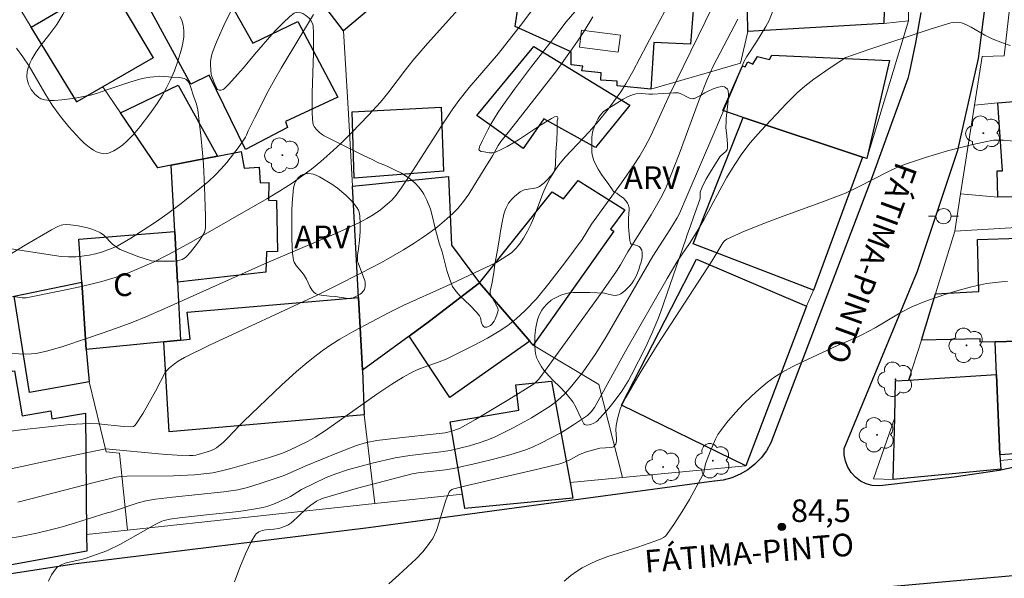
# Model space of a CAD drawing. Units: metres. Extents: x 285036 to 285552, y 1673791 to 1674356.
# Drawn here: x 285386 to 285451, y 1674255 to 1674292 of the extents above; entities that cross this region are included whole.
import ezdxf

# ---------------------------------------------------------------- set-up
doc = ezdxf.new("R2010")
doc.units = ezdxf.units.M
doc.header["$MEASUREMENT"] = 0
for name, color, linetype, lineweight, true_color in [('Arvores_Isoladas', 7, 'Continuous', 18, 0x00ff33), ('Curvas_Intermediarias', 7, 'Continuous', 9, 0x783c14), ('Curvas_Mestras', 7, 'Continuous', 20, 0x783c14), ('Pto_Cotado', 7, 'Continuous', 9, 0x783c14), ('Topon_Pto_Cotado', 7, 'Continuous', 9, 0x783c14), ('Topon_Vegetacao', 7, 'Continuous', 9, 0x00ff33), ('Vegetacao', 7, 'Orla8', 9, 0x00ff33)]:
    doc.layers.add(name, color=color, linetype=linetype, lineweight=lineweight, true_color=true_color)
for name, color, linetype, lineweight in [('Edificacoes', 7, 'Continuous', 30), ('Edificacoes_Vazios', 7, 'Continuous', 15), ('Muro_Grade', 8, 'Continuous', 20), ('Pavimentacao_Asfaltica_Mfio', 10, 'Continuous', 30), ('Poste', 7, 'Continuous', 9), ('Topon_de_Vias', 7, 'Continuous', 9), ('Topon_Fundacao_Const_Ruinas', 7, 'Continuous', 9)]:
    doc.layers.add(name, color=color, linetype=linetype, lineweight=lineweight)
doc.styles.add('Arial', font='arial.ttf', dxfattribs={"height": 1.5})
doc.styles.get("Standard").update_dxf_attribs({"font": 'arial.ttf'})
doc.linetypes.add('Orla8', pattern='A,6,-0.5,["V",Standard,S=1,R=0,X=-0.5,Y=-1],-0.5,6,-0.5,["V",Standard,S=1,R=0,X=-0.5,Y=-1],-0.5', length=14)

# ---------------------------------------------------------------- blocks, each defined once
blk = doc.blocks.new('Cotas')
at = {"layer": 'Pto_Cotado'}
blk.add_hatch(color=256, dxfattribs=at).paths.add_polyline_path([(0, 0.24, 1), (0, -0.24, 1)])
at = {"layer": 'Pto_Cotado', "lineweight": -3}
blk.add_lwpolyline([(0, -0.24, -1), (0, 0.24, -1)], format="xyb", close=True, dxfattribs=at)
blk = doc.blocks.new('Arvore')
at = {"layer": 'Arvores_Isoladas'}
blk.add_lwpolyline([(-0.718, 0.493, 0.872324), (-0.722, -0.551, 0.862983), (0.284, -0.827, 0.900105), (0.89, 0.029, 0.863155), (0.262, 0.861, 0.882486)], format="xyb", close=True, dxfattribs=at)
blk.add_circle((0, 0), 0.0286, dxfattribs=at)
blk = doc.blocks.new('Poste')
at = {"layer": 'Poste'}
for points in [[(-0.5, 0), (-1, 0)], [(0.5, 0), (1, 0)]]:
    blk.add_lwpolyline(points, dxfattribs=at)
blk.add_lwpolyline([(0, 0.5, 1), (0, -0.5, 1)], format="xyb", close=True, dxfattribs=at)

msp = doc.modelspace()

# ---------------------------------------------------------------- linework, layer by layer
at = {"layer": 'Curvas_Intermediarias', "flags": 128}
for points, elevation in [([(285430.228, 1674295.404), (285427.497, 1674290.265), (285426.574, 1674288.491), (285426.104, 1674287.672), (285425.768, 1674287.155), (285425.295, 1674286.491), (285424.924, 1674286.004), (285424.283, 1674285.211), (285423.671, 1674284.503), (285422.091, 1674282.804), (285421.665, 1674282.299), (285421.448, 1674282.003), (285421.112, 1674281.469), (285420.825, 1674280.903), (285420.611, 1674280.399), (285419.988, 1674278.755), (285419.813, 1674278.355), (285419.591, 1674277.905), (285419.323, 1674277.442), (285419.057, 1674277.051), (285418.801, 1674276.744), (285418.515, 1674276.474), (285417.908, 1674276.058), (285417.485, 1674275.811), (285417.158, 1674275.642), (285414.197, 1674274.246), (285411.348, 1674272.963), (285410.416, 1674272.503), (285408.061, 1674271.276), (285407.142, 1674270.747), (285406.546, 1674270.372), (285405.967, 1674269.973), (285405.471, 1674269.597), (285404.948, 1674269.176), (285404.265, 1674268.595), (285403.273, 1674267.681), (285400.763, 1674265.297), (285400.465, 1674265.001), (285399.716, 1674264.199), (285399.417, 1674263.908), (285398.959, 1674263.54), (285398.755, 1674263.425), (285398.492, 1674263.315), (285397.597, 1674263.049), (285397.4, 1674263.022), (285397.161, 1674263.014), (285396.341, 1674263.048), (285395.367, 1674263.116), (285391.601, 1674263.467), (285388.718, 1674262.875), (285384.477, 1674261.97)], 91), ([(285385.03, 1674273.64), (285386.073, 1674273.486), (285386.326, 1674273.49), (285388.632, 1674273.946), (285390, 1674274.232), (285391.354, 1674274.565), (285392.241, 1674274.83), (285393.111, 1674275.137), (285393.85, 1674275.439), (285394.82, 1674275.878), (285395.777, 1674276.356), (285397.428, 1674277.252), (285402.288, 1674280.04), (285403.137, 1674280.554), (285403.968, 1674281.092), (285404.617, 1674281.544), (285405.248, 1674282.017), (285405.866, 1674282.521), (285406.469, 1674283.046), (285407.202, 1674283.729), (285407.916, 1674284.435), (285409.028, 1674285.591), (285409.835, 1674286.463), (285410.325, 1674287.061), (285411.488, 1674288.612), (285411.973, 1674289.215), (285412.952, 1674290.342), (285416.382, 1674294.178)], 94), ([(285420.32, 1674293.148), (285419.277, 1674291.75), (285417.652, 1674289.697), (285417.113, 1674289.044), (285415.725, 1674287.444), (285415.024, 1674286.561), (285414.586, 1674285.945), (285414.014, 1674285.094), (285411.81, 1674281.645), (285411.214, 1674280.764), (285410.876, 1674280.298), (285410.583, 1674279.966), (285410.278, 1674279.684), (285409.825, 1674279.327), (285409.346, 1674278.997), (285408.919, 1674278.738), (285408.481, 1674278.5), (285406.907, 1674277.765), (285402.139, 1674275.747), (285395.493, 1674272.747), (285394.276, 1674272.222), (285393.407, 1674271.878), (285392.02, 1674271.359), (285390.408, 1674270.802), (285388.707, 1674270.242), (285387.689, 1674269.951), (285387.004, 1674269.798), (285386.685, 1674269.758), (285386.296, 1674269.752), (285385.383, 1674269.785)], 93), ([(285435.99, 1674292.843), (285435.605, 1674291.883), (285435.396, 1674291.468), (285434.778, 1674290.469), (285434.123, 1674289.482), (285433.924, 1674289.129), (285433.444, 1674287.913), (285431.946, 1674284.375), (285430.178, 1674280.259), (285429.664, 1674279.086), (285429.52, 1674278.796), (285429.024, 1674277.992), (285427.904, 1674276.251), (285424.807, 1674270.896), (285424.113, 1674269.786), (285423.267, 1674268.579), (285422.816, 1674267.995), (285422.414, 1674267.511), (285422.081, 1674267.14), (285421.772, 1674266.84), (285421.443, 1674266.559), (285421.097, 1674266.301), (285419.843, 1674265.527), (285418.631, 1674264.854), (285418.014, 1674264.541), (285417.39, 1674264.248), (285416.883, 1674264.033), (285416.451, 1674263.879), (285415.742, 1674263.672), (285414.464, 1674263.361), (285413.834, 1674263.263), (285411.783, 1674263.029), (285410.813, 1674262.866), (285409.288, 1674262.519), (285407.653, 1674262.075), (285406.871, 1674261.819), (285406.229, 1674261.564), (285404.6, 1674260.769), (285403.86, 1674260.299), (285403.685, 1674260.207), (285402.743, 1674259.798), (285402.372, 1674259.665), (285402.057, 1674259.575), (285401.414, 1674259.456), (285400.441, 1674259.313), (285398.288, 1674259.079), (285396.514, 1674258.886), (285395.861, 1674258.801), (285395.488, 1674258.723), (285395.321, 1674258.659), (285394.938, 1674258.467), (285392.579, 1674257.152), (285391.693, 1674256.705), (285390.257, 1674256.201), (285389.893, 1674256.102), (285388.984, 1674255.901), (285388.648, 1674255.776), (285388.42, 1674255.631), (285388.278, 1674255.492), (285388.024, 1674255.113), (285387.817, 1674254.691)], 88), ([(285381.826, 1674256.993), (285385.929, 1674257.652), (285387.032, 1674257.871), (285387.859, 1674258.067), (285388.659, 1674258.282), (285389.613, 1674258.565), (285391.708, 1674259.212), (285391.991, 1674259.299), (285393.757, 1674259.88), (285394.275, 1674260.013), (285394.914, 1674260.125), (285396.043, 1674260.265), (285399.449, 1674260.606), (285400.38, 1674260.757), (285401.002, 1674260.902), (285401.922, 1674261.182), (285403.441, 1674261.702), (285404.885, 1674262.337), (285407.048, 1674263.232), (285408.24, 1674263.685), (285408.903, 1674263.877), (285409.581, 1674264.009), (285410.517, 1674264.138), (285414.114, 1674264.538), (285414.382, 1674264.591), (285414.706, 1674264.678), (285415.111, 1674264.828), (285416.128, 1674265.406), (285418.35, 1674266.739), (285419.919, 1674267.718), (285420.092, 1674267.84), (285420.344, 1674268.095), (285420.897, 1674268.834), (285424.46, 1674273.788), (285425.489, 1674275.261), (285425.752, 1674275.68), (285426.248, 1674276.539), (285427.776, 1674278.986), (285428.499, 1674280.229), (285428.778, 1674280.819), (285429.641, 1674283.018), (285430.98, 1674286.673), (285431.499, 1674287.973), (285431.904, 1674288.855), (285433.543, 1674291.966)], 89), ([(285423.917, 1674292.123), (285423.339, 1674291.176), (285422.898, 1674290.498), (285422.445, 1674289.839), (285421.502, 1674288.547), (285418.881, 1674285.171), (285418.306, 1674284.442), (285417.814, 1674283.855), (285417.64, 1674283.581), (285417.264, 1674282.892), (285416.642, 1674281.904), (285416.012, 1674280.864), (285415.684, 1674280.355), (285415.337, 1674279.867), (285414.96, 1674279.408), (285414.654, 1674279.088), (285414.241, 1674278.712), (285413.604, 1674278.191), (285413.104, 1674277.816), (285412.593, 1674277.458), (285412.068, 1674277.111), (285411.355, 1674276.668), (285409.9, 1674275.835), (285408.528, 1674275.112), (285406.879, 1674274.276), (285405.629, 1674273.67), (285398.495, 1674270.335), (285396.834, 1674269.52), (285396.416, 1674269.28), (285396.18, 1674269.115), (285395.845, 1674268.843), (285395.676, 1674268.678), (285395.563, 1674268.538), (285394.91, 1674267.289), (285394.102, 1674265.837), (285393.629, 1674265.122), (285393.541, 1674265.011), (285393.444, 1674264.957), (285393.283, 1674264.935), (285392.806, 1674264.958), (285391.114, 1674265.115), (285390.534, 1674265.148), (285390.075, 1674265.136), (285389.228, 1674265.077), (285385.996, 1674264.72), (285383.239, 1674264.371)], 92), ([(285396.536, 1674292.139), (285396.647, 1674291.894), (285396.737, 1674291.561), (285396.782, 1674291.211), (285396.782, 1674290.783), (285396.731, 1674290.363), (285396.637, 1674289.965), (285396.401, 1674289.189), (285396.165, 1674288.543), (285395.894, 1674287.906), (285395.65, 1674287.411), (285395.382, 1674286.933), (285395.014, 1674286.366), (285394.533, 1674285.692), (285393.898, 1674284.855), (285393.449, 1674284.324), (285392.979, 1674283.842), (285392.748, 1674283.634), (285392.503, 1674283.444), (285392.149, 1674283.228), (285391.786, 1674283.079), (285391.662, 1674283.051), (285391.475, 1674283.042), (285391.283, 1674283.071), (285390.994, 1674283.172), (285390.79, 1674283.285), (285390.501, 1674283.486), (285390.191, 1674283.744), (285389.899, 1674284.024), (285389.159, 1674284.828), (285388.6, 1674285.511), (285388.059, 1674286.263), (285387.571, 1674287.061), (285386.529, 1674288.853), (285386.115, 1674289.476), (285385.689, 1674290.05)], 96), ([(285451.591, 1674290.228), (285451.09, 1674290.385), (285450.409, 1674290.671), (285449.922, 1674290.909), (285449, 1674291.431), (285448.649, 1674291.608), (285448.362, 1674291.713), (285448.052, 1674291.758), (285447.851, 1674291.751), (285447.656, 1674291.716), (285446.289, 1674291.305), (285442.228, 1674289.958), (285440.692, 1674289.425), (285439.657, 1674288.741), (285438.581, 1674287.991), (285437.978, 1674287.522), (285437.485, 1674287.094), (285436.758, 1674286.371), (285435.059, 1674284.567), (285434.356, 1674283.756), (285433.797, 1674283.03), (285433.283, 1674282.261), (285432.783, 1674281.434), (285431.298, 1674278.705), (285430.818, 1674277.861), (285430.317, 1674277.08), (285429.546, 1674275.966), (285428.836, 1674274.773), (285426.073, 1674269.954), (285424.031, 1674266.202), (285423.809, 1674265.912), (285423.552, 1674265.682), (285422.642, 1674265.054), (285421.834, 1674264.554), (285420.434, 1674263.81), (285419.96, 1674263.59), (285419.476, 1674263.398), (285418.402, 1674263.062), (285417.326, 1674262.771), (285416.241, 1674262.512), (285414.685, 1674262.169), (285414.148, 1674262.078), (285412.333, 1674261.883), (285411.931, 1674261.816), (285408.31, 1674260.851), (285405.968, 1674260.166), (285405.593, 1674260.001), (285405.206, 1674259.735), (285404.933, 1674259.504), (285404.351, 1674258.957), (285404.061, 1674258.684), (285403.877, 1674258.534), (285403.69, 1674258.413), (285403.403, 1674258.283), (285403.089, 1674258.193), (285402.766, 1674258.146), (285402.229, 1674258.097), (285401.979, 1674258.054), (285401.757, 1674257.97), (285401.585, 1674257.836), (285401.519, 1674257.749), (285401.289, 1674257.34), (285400.876, 1674256.492), (285400.499, 1674255.586), (285400.156, 1674254.654)], 87), ([(285452.552, 1674283.804), (285451.145, 1674283.944), (285450.815, 1674283.95), (285450.489, 1674283.93), (285450.036, 1674283.849), (285449.11, 1674283.642), (285447.445, 1674283.225), (285445.98, 1674282.798), (285444.718, 1674282.376), (285444.089, 1674282.127), (285443.471, 1674281.845), (285441.533, 1674280.848), (285440.663, 1674280.429), (285439.209, 1674279.873), (285436.358, 1674278.832), (285435.082, 1674278.35), (285433.827, 1674277.836), (285432.809, 1674277.38), (285432.658, 1674277.268), (285432.531, 1674277.121), (285431.816, 1674275.911), (285428.172, 1674270.336), (285427.045, 1674268.515), (285426.095, 1674266.872), (285425.761, 1674266.176), (285425.635, 1674265.791), (285425.55, 1674265.467), (285425.463, 1674265.013), (285425.433, 1674264.749), (285425.495, 1674264.111), (285425.493, 1674263.971), (285425.44, 1674263.779), (285425.276, 1674263.597), (285425.136, 1674263.558), (285424.379, 1674263.513), (285423.497, 1674263.27), (285423.026, 1674263.096), (285422.442, 1674262.763), (285421.995, 1674262.564), (285421.736, 1674262.474), (285420.349, 1674262.135), (285415.578, 1674261.037), (285414.699, 1674260.814), (285414.564, 1674260.762), (285414.449, 1674260.686), (285414.381, 1674260.597), (285414.164, 1674260.07), (285413.776, 1674258.766), (285413.727, 1674258.602), (285413.538, 1674258.049), (285413.294, 1674257.53), (285413.178, 1674257.334), (285412.961, 1674257.024), (285412.64, 1674256.63), (285412.199, 1674256.164), (285411.052, 1674255.107), (285410.385, 1674254.523)], 86)]:
    msp.add_lwpolyline(points, dxfattribs=dict(at, elevation=elevation))
at = {"layer": 'Curvas_Mestras', "flags": 128}
for points, elevation in [([(285432.305, 1674293.722), (285429.025, 1674286.99), (285427.763, 1674284.227), (285427.397, 1674283.528), (285427.025, 1674282.897), (285426.524, 1674282.129), (285425.827, 1674281.117), (285423.817, 1674278.365), (285423.219, 1674277.348), (285422.065, 1674275.808), (285421.006, 1674274.422), (285420.177, 1674273.42), (285419.438, 1674272.639), (285418.838, 1674272.086), (285418.286, 1674271.657), (285417.701, 1674271.264), (285416.938, 1674270.812), (285415.992, 1674270.312), (285414.181, 1674269.404), (285413.728, 1674269.229), (285412.421, 1674268.779), (285411.98, 1674268.578), (285411.344, 1674268.23), (285410.589, 1674267.761), (285409.582, 1674267.086), (285406.181, 1674264.673), (285405.505, 1674264.235), (285405.026, 1674263.965), (285403.809, 1674263.374), (285403.33, 1674263.177), (285402.464, 1674262.895), (285400.006, 1674262.192), (285399.296, 1674262.013), (285398.715, 1674261.886), (285398.113, 1674261.804), (285397.508, 1674261.745), (285396.106, 1674261.68), (285393.019, 1674261.66), (285392.645, 1674261.638), (285392.292, 1674261.595), (285391.028, 1674261.289), (285385.79, 1674259.927)], 90), ([(285405.399, 1674292.284), (285403.244, 1674288.717), (285402.815, 1674287.978), (285402.381, 1674287.184), (285401.495, 1674285.436), (285401.062, 1674284.557), (285400.954, 1674284.268), (285400.887, 1674284.131), (285400.454, 1674283.522), (285399.647, 1674282.467), (285399.276, 1674282.028), (285398.879, 1674281.617), (285398.439, 1674281.226), (285397.491, 1674280.444), (285396.518, 1674279.679), (285395.724, 1674279.086), (285394.917, 1674278.512), (285394.099, 1674277.96), (285393.27, 1674277.435), (285392.64, 1674277.059), (285392.373, 1674276.915), (285392.004, 1674276.747), (285391.324, 1674276.51), (285390.924, 1674276.406), (285390.521, 1674276.323), (285390.017, 1674276.244), (285389.62, 1674276.206), (285389.143, 1674276.196), (285388.66, 1674276.228), (285383.875, 1674276.948)], 95), ([(285422.009, 1674254.683), (285422.453, 1674255.059), (285422.825, 1674255.333), (285423.211, 1674255.579), (285423.731, 1674255.847), (285424.163, 1674256.039), (285424.91, 1674256.316), (285426.908, 1674256.938), (285428.038, 1674257.336), (285428.441, 1674257.497), (285428.608, 1674257.592), (285428.726, 1674257.683), (285428.827, 1674257.792), (285429.183, 1674258.283), (285429.294, 1674258.453), (285429.85, 1674259.311), (285430.321, 1674260.114), (285431.217, 1674261.738), (285431.278, 1674261.891), (285431.39, 1674262.471), (285431.724, 1674263.34), (285432.058, 1674264.117), (285432.215, 1674264.412), (285432.395, 1674264.691), (285432.778, 1674265.182), (285433.379, 1674265.88), (285433.906, 1674266.445), (285434.459, 1674266.987), (285434.917, 1674267.4), (285435.509, 1674267.884), (285435.995, 1674268.235), (285436.492, 1674268.551), (285437.144, 1674268.907), (285437.815, 1674269.236), (285440.144, 1674270.318), (285441.449, 1674270.878), (285441.806, 1674271.045), (285442.647, 1674271.503), (285444.289, 1674272.479), (285445.066, 1674272.881), (285445.924, 1674273.231), (285447.268, 1674273.697), (285448.05, 1674273.949), (285449.037, 1674274.222), (285450.027, 1674274.427), (285450.426, 1674274.485), (285451.016, 1674274.54), (285451.411, 1674274.555)], 85)]:
    msp.add_lwpolyline(points, dxfattribs=dict(at, elevation=elevation))
at = {"layer": 'Edificacoes', "flags": 128}
for points in [[(285405.206, 1674304.193), (285411.671, 1674294.819), (285407.389, 1674291.194), (285400.299, 1674300.454), (285405.206, 1674304.193)], [(285443.218, 1674291.673), (285434.2, 1674291.139), (285434.122, 1674295.157), (285436.525, 1674295.243), (285436.593, 1674300.506), (285434.515, 1674300.584), (285434.558, 1674302.72), (285434.981, 1674302.685), (285436.86, 1674302.634), (285436.762, 1674300.988), (285438.589, 1674300.943), (285438.708, 1674302.583), (285440.979, 1674302.521), (285440.791, 1674301.067), (285443.048, 1674301.101), (285442.884, 1674298.486), (285443.396, 1674298.509), (285443.218, 1674291.673)], [(285397.253, 1674287.661), (285393.074, 1674295.35), (285391.164, 1674298.865), (285396.675, 1674302.1), (285399.144, 1674297.242), (285400.984, 1674298.197), (285402.581, 1674294.989), (285399.924, 1674292.91), (285401.365, 1674290.381), (285404.35, 1674291.806), (285407.007, 1674286.789), (285403.528, 1674285.167), (285403.661, 1674284.79), (285400.873, 1674283.322), (285398.48, 1674288.254), (285397.253, 1674287.661)], [(285422.478, 1674289.808), (285418.767, 1674291.478), (285419.407, 1674295.883), (285421.029, 1674295.666), (285426.417, 1674294.947), (285426.342, 1674294.372), (285427.344, 1674294.406), (285430.727, 1674294.519), (285430.403, 1674290.311), (285427.954, 1674290.42), (285427.752, 1674287.312), (285425.524, 1674287.533), (285425.528, 1674287.857), (285424.443, 1674287.926), (285424.476, 1674288.409), (285423.196, 1674288.538), (285423.243, 1674288.853), (285422.474, 1674288.941), (285422.478, 1674289.808)], [(285394.767, 1674289.408), (285391.418, 1674287.483), (285389.688, 1674286.488), (285386.671, 1674291.425), (285387.608, 1674291.997), (285391.769, 1674294.444), (285394.767, 1674289.408)], [(285424.095, 1674283.444), (285420.676, 1674285.359), (285419.301, 1674283.381), (285416.231, 1674285.584), (285420.001, 1674290.145), (285426.376, 1674286.268), (285424.095, 1674283.444)], [(285442.088, 1674282.716), (285441.79, 1674282.816), (285433.887, 1674285.451), (285432.529, 1674285.904), (285433.848, 1674288.87), (285434.027, 1674288.81), (285434.192, 1674289.131), (285434.537, 1674288.98), (285434.828, 1674289.487), (285435.629, 1674289.299), (285435.798, 1674289.572), (285443.581, 1674289.225), (285442.088, 1674282.716)], [(285396.413, 1674287.581), (285399.017, 1674282.889), (285395.945, 1674282.29), (285395.063, 1674282.108), (285392.597, 1674285.749), (285396.413, 1674287.581)], [(285460.279, 1674280.215), (285456.588, 1674280.188), (285450.769, 1674280.153), (285450.734, 1674281.898), (285451.088, 1674281.911), (285450.771, 1674286.41), (285451.564, 1674286.484), (285460.429, 1674287.3), (285460.472, 1674286.153), (285459.906, 1674286.063), (285460.279, 1674280.215)], [(285408.08, 1674281.429), (285407.955, 1674285.818), (285413.855, 1674286.129), (285414.018, 1674281.878), (285408.08, 1674281.429)], [(285430.566, 1674277.068), (285433.887, 1674285.451), (285441.79, 1674282.816), (285438.55, 1674273.988), (285430.566, 1674277.068)], [(285400.603, 1674283.199), (285400.785, 1674282.076), (285401.786, 1674282.144), (285401.855, 1674281.101), (285402.421, 1674281.14), (285402.416, 1674279.955), (285402.936, 1674279.942), (285403.002, 1674276.553), (285402.266, 1674276.53), (285402.238, 1674275.178), (285396.365, 1674274.525), (285396.196, 1674277.887), (285395.945, 1674282.29), (285399.017, 1674282.889), (285400.603, 1674283.199)], [(285413.087, 1674271.942), (285411.727, 1674270.948), (285408.643, 1674268.693), (285408.381, 1674273.501), (285407.979, 1674280.892), (285414.344, 1674281.538), (285414.546, 1674276.979), (285416.4, 1674274.474), (285413.087, 1674271.942)], [(285416.4, 1674274.474), (285421.219, 1674280.513), (285421.966, 1674280.049), (285422.947, 1674281.266), (285426.046, 1674279.31), (285425.09, 1674278.045), (285425.302, 1674277.905), (285419.968, 1674270.336), (285419.738, 1674270.603), (285416.4, 1674274.474)], [(285390.315, 1674270.053), (285390.022, 1674274.527), (285389.835, 1674277.366), (285396.196, 1674277.887), (285396.365, 1674274.525), (285396.559, 1674270.672), (285395.459, 1674270.563), (285390.315, 1674270.053)], [(285449.513, 1674273.898), (285449.422, 1674277.354), (285454.946, 1674277.535), (285455.11, 1674270.699), (285450.608, 1674270.57), (285449.6, 1674270.541), (285449.594, 1674270.772), (285445.704, 1674270.682), (285446.646, 1674273.75), (285449.513, 1674273.898)], [(285425.825, 1674266.356), (285430.798, 1674276.042), (285438.078, 1674272.924), (285434.06, 1674262.347), (285425.825, 1674266.356)], [(285386.556, 1674267.205), (285385.53, 1674273.589), (285390.022, 1674274.527), (285390.315, 1674270.053), (285390.506, 1674267.912), (285386.556, 1674267.205)], [(285419.738, 1674270.603), (285414.437, 1674266.865), (285411.727, 1674270.948), (285413.087, 1674271.942), (285416.4, 1674274.474), (285419.738, 1674270.603)], [(285408.746, 1674265.716), (285395.827, 1674264.6), (285395.459, 1674270.563), (285396.559, 1674270.672), (285397.2, 1674270.735), (285397.022, 1674272.536), (285408.381, 1674273.501), (285408.643, 1674268.693), (285408.746, 1674265.716)], [(285450.901, 1674263.08), (285450.692, 1674268.403), (285450.608, 1674270.57), (285455.11, 1674270.699), (285455.182, 1674269.087), (285455.363, 1674265.094), (285455.44, 1674263.389), (285450.901, 1674263.08)], [(285383.631, 1674255.464), (285383.572, 1674255.994), (285382.229, 1674268.135), (285385.568, 1674268.636), (285386.06, 1674265.649), (285387.976, 1674265.994), (285388.028, 1674265.455), (285390.279, 1674265.843), (285390.339, 1674257.778), (285390.347, 1674256.69), (285383.631, 1674255.464)], [(285450.901, 1674263.08), (285450.93, 1674262.689), (285450.973, 1674262.113), (285443.835, 1674261.439), (285443.935, 1674265.545), (285443.994, 1674267.974), (285444.849, 1674268.029), (285450.692, 1674268.403), (285450.901, 1674263.08)], [(285421.183, 1674267.947), (285422.406, 1674261.241), (285422.597, 1674260.195), (285415.432, 1674259.52), (285415.27, 1674260.468), (285414.453, 1674265.258), (285419.01, 1674266.042), (285418.819, 1674267.722), (285421.183, 1674267.947)]]:
    msp.add_lwpolyline(points, close=True, dxfattribs=at)
at = {"layer": 'Edificacoes_Vazios', "flags": 128}
msp.add_lwpolyline([(285423.17, 1674291.228), (285425.744, 1674290.908), (285425.605, 1674289.785), (285423.031, 1674290.104), (285423.17, 1674291.228)], close=True, dxfattribs=at)
at = {"layer": 'Muro_Grade', "flags": 128}
for points in [[(285407.979, 1674280.892), (285407.705, 1674285.69), (285407.389, 1674291.194), (285411.671, 1674294.819), (285405.206, 1674304.193), (285405.173, 1674304.671)], [(285444.85, 1674291.864), (285445.04, 1674302.481)], [(285390.022, 1674274.527), (285389.835, 1674277.366), (285396.196, 1674277.887), (285395.945, 1674282.29), (285395.063, 1674282.108), (285392.597, 1674285.749), (285391.418, 1674287.483), (285389.688, 1674286.488), (285386.671, 1674291.425), (285383.093, 1674297.307), (285380.767, 1674301.155)], [(285466.994, 1674293.355), (285467.43, 1674288.039), (285465.971, 1674287.885), (285463.754, 1674287.651), (285463.235, 1674287.597), (285460.429, 1674287.3), (285451.564, 1674286.484), (285450.771, 1674286.41), (285449.234, 1674286.269)], [(285449.234, 1674286.269), (285449.739, 1674289.484), (285451.201, 1674289.541), (285451.594, 1674293.017)], [(285425.892, 1674261.572), (285434.06, 1674262.347), (285438.078, 1674272.924), (285438.55, 1674273.988), (285441.79, 1674282.816), (285442.088, 1674282.716), (285444.85, 1674291.864)], [(285427.752, 1674287.312), (285433.71, 1674289.039), (285434.2, 1674291.139), (285443.218, 1674291.673), (285444.85, 1674291.864)], [(285448.311, 1674280.381), (285449.234, 1674286.269)], [(285447.924, 1674277.915), (285448.311, 1674280.381)], [(285448.311, 1674280.381), (285450.769, 1674280.153)], [(285447.924, 1674277.915), (285453.488, 1674278.229), (285455.891, 1674278.703)], [(285445.704, 1674270.682), (285446.646, 1674273.75), (285447.924, 1674277.915)], [(285375.357, 1674273.116), (285380.378, 1674273.349), (285385.53, 1674273.589), (285390.022, 1674274.527)], [(285393.045, 1674258.07), (285392.529, 1674263.188), (285391.65, 1674263.271), (285390.506, 1674267.912), (285390.315, 1674270.053), (285390.022, 1674274.527)], [(285409.452, 1674259.84), (285408.746, 1674265.716), (285408.643, 1674268.693), (285411.727, 1674270.948), (285413.087, 1674271.942), (285416.4, 1674274.474), (285419.738, 1674270.603), (285419.968, 1674270.336), (285424.307, 1674267.724), (285425.892, 1674261.572)], [(285450.93, 1674262.689), (285450.973, 1674262.113), (285443.835, 1674261.439), (285442.521, 1674261.487), (285443.935, 1674265.545), (285443.994, 1674267.974), (285444.849, 1674268.029), (285445.704, 1674270.682)], [(285445.704, 1674270.682), (285449.594, 1674270.772), (285449.6, 1674270.541), (285450.608, 1674270.57)], [(285450.608, 1674270.57), (285455.11, 1674270.699)], [(285450.608, 1674270.57), (285450.692, 1674268.403), (285450.901, 1674263.08), (285450.93, 1674262.689)], [(285455.453, 1674263.102), (285450.93, 1674262.689)], [(285409.452, 1674259.84), (285415.27, 1674260.468), (285415.432, 1674259.52), (285422.597, 1674260.195), (285422.406, 1674261.241), (285425.892, 1674261.572)], [(285393.045, 1674258.07), (285409.452, 1674259.84)], [(285376.156, 1674255.036), (285383.572, 1674255.994), (285383.631, 1674255.464), (285390.347, 1674256.69), (285390.339, 1674257.778), (285393.045, 1674258.07)]]:
    msp.add_lwpolyline(points, dxfattribs=at)
at = {"layer": 'Pavimentacao_Asfaltica_Mfio', "flags": 128}
for points in [[(285440.596, 1674263.485), (285445.447, 1674275.252), (285448.118, 1674283.275), (285449.501, 1674289.353), (285450.83, 1674299.808), (285450.972, 1674306.178), (285450.771, 1674308.512), (285449.823, 1674313.181), (285449.225, 1674315.564), (285447.531, 1674321.253), (285442.702, 1674335.648), (285442.204, 1674337.739), (285442.05, 1674341.775), (285441.173, 1674347.66), (285441.082, 1674349.505), (285441.109, 1674350.981)], [(285445.659, 1674292.418), (285445.32, 1674290.397), (285444.904, 1674288.391), (285444.817, 1674288.019), (285442.445, 1674281.515), (285435.721, 1674263.86), (285435.435, 1674263.342), (285435.082, 1674262.866), (285434.668, 1674262.442), (285434.201, 1674262.077), (285433.689, 1674261.777), (285433.142, 1674261.548), (285432.569, 1674261.394), (285431.981, 1674261.319), (285431.955, 1674261.317), (285409.047, 1674258.237), (285389.659, 1674255.842), (285355.991, 1674250.66)], [(285455.977, 1674263.134), (285450.864, 1674262.037), (285447.879, 1674261.586), (285443.158, 1674261.038), (285442.869, 1674261.011), (285442.452, 1674261.04), (285442.047, 1674261.148), (285441.67, 1674261.33), (285441.332, 1674261.581), (285441.047, 1674261.892), (285440.824, 1674262.251), (285440.672, 1674262.646), (285440.595, 1674263.062), (285440.596, 1674263.485)]]:
    msp.add_lwpolyline(points, dxfattribs=at)
at = {"layer": 'Pavimentacao_Asfaltica_Mfio', "ltscale": 10, "flags": 128}
msp.add_lwpolyline([(285484.844, 1674264.717), (285471.709, 1674260.274), (285459.366, 1674256.226), (285455.004, 1674255.337), (285443.849, 1674254.345), (285423.522, 1674252.757), (285395.709, 1674249.538), (285372.26, 1674246.273), (285354.115, 1674243.651)], dxfattribs=at)
at = {"layer": 'Vegetacao', "flags": 128}
for points in [[(285426.683, 1674300.386), (285426.428, 1674299.904), (285426.23, 1674299.58), (285425.786, 1674298.924), (285424.814, 1674297.574), (285424.348, 1674296.875), (285423.937, 1674296.158), (285423.761, 1674295.791), (285423.424, 1674294.956), (285423.291, 1674294.526), (285423.224, 1674294.164), (285423.167, 1674293.673), (285423.119, 1674293.431), (285422.987, 1674292.981), (285422.899, 1674292.764), (285422.723, 1674292.458), (285422.153, 1674291.778), (285421.385, 1674290.792), (285419.841, 1674288.823), (285418.714, 1674287.325), (285417.995, 1674286.305), (285417.648, 1674285.786), (285417.149, 1674284.996), (285416.945, 1674284.631), (285416.58, 1674283.878), (285416.407, 1674283.489), (285416.368, 1674283.375), (285416.366, 1674283.316), (285416.407, 1674283.245), (285416.504, 1674283.199), (285416.705, 1674283.172), (285417.07, 1674283.107), (285417.251, 1674283.098), (285417.456, 1674283.136), (285417.847, 1674283.315), (285418.233, 1674283.519), (285418.982, 1674283.97), (285420.435, 1674284.934), (285421.17, 1674285.378), (285421.374, 1674285.48), (285421.479, 1674285.506), (285421.563, 1674285.485), (285421.592, 1674285.45), (285421.601, 1674285.355), (285421.555, 1674285.224), (285421.543, 1674285.158), (285421.544, 1674284.574), (285421.52, 1674283.917), (285421.471, 1674283.162), (285421.448, 1674282.31), (285421.404, 1674282.015), (285421.349, 1674281.872), (285421.203, 1674281.638), (285420.829, 1674281.24), (285420.686, 1674281.108), (285420.382, 1674280.876), (285420.253, 1674280.807), (285419.968, 1674280.732), (285419.767, 1674280.706), (285419.497, 1674280.67), (285419.366, 1674280.64), (285419.179, 1674280.567), (285419.092, 1674280.513), (285418.715, 1674280.206), (285418.548, 1674280.035), (285418.331, 1674279.758), (285418.163, 1674279.457), (285418.101, 1674279.298), (285418.02, 1674279.031), (285417.904, 1674278.495), (285417.843, 1674278.136), (285417.803, 1674277.902), (285417.723, 1674277.443), (285417.563, 1674276.529), (285417.483, 1674276.058), (285417.402, 1674275.565), (285417.362, 1674275.308), (285417.239, 1674274.505), (285417.116, 1674273.921), (285417.115, 1674273.804), (285417.131, 1674273.728), (285417.191, 1674273.58), (285417.39, 1674273.214), (285417.614, 1674272.8), (285417.637, 1674272.659), (285417.615, 1674272.56), (285417.54, 1674272.362), (285417.43, 1674272.071), (285417.362, 1674271.932), (285417.219, 1674271.73), (285417.119, 1674271.639), (285416.896, 1674271.535), (285416.795, 1674271.528), (285416.742, 1674271.541), (285416.673, 1674271.585), (285416.615, 1674271.654), (285416.543, 1674271.812), (285416.465, 1674272.146), (285416.399, 1674272.291), (285416.209, 1674272.533), (285415.759, 1674272.99), (285415.126, 1674273.586), (285414.845, 1674273.899), (285414.619, 1674274.234), (285414.534, 1674274.413), (285414.426, 1674274.698), (285414.241, 1674275.294), (285413.917, 1674276.524), (285413.735, 1674277.116), (285413.631, 1674277.444), (285413.46, 1674278.098), (285413.257, 1674278.952), (285413.14, 1674279.368), (285412.913, 1674279.971), (285412.711, 1674280.357), (285412.59, 1674280.544), (285412.38, 1674280.817), (285412.132, 1674281.079), (285411.992, 1674281.206), (285411.819, 1674281.348), (285411.461, 1674281.6), (285411.218, 1674281.747), (285410.724, 1674282.004), (285410.355, 1674282.176), (285410.124, 1674282.272), (285409.816, 1674282.395), (285409.66, 1674282.466), (285409.334, 1674282.626), (285408.667, 1674282.951), (285406.947, 1674283.798), (285406.087, 1674284.232), (285405.899, 1674284.35), (285405.783, 1674284.445), (285405.566, 1674284.666), (285405.431, 1674284.837), (285405.381, 1674284.929), (285405.343, 1674285.078), (285405.305, 1674285.741), (285405.296, 1674287.068), (285405.383, 1674289.724), (285405.388, 1674291.051), (285405.363, 1674291.512), (285405.347, 1674291.604), (285405.285, 1674291.775), (285405.187, 1674291.932), (285405.103, 1674292.03), (285404.892, 1674292.214), (285404.686, 1674292.333), (285404.548, 1674292.379), (285404.272, 1674292.405), (285404.156, 1674292.384), (285404.098, 1674292.355), (285403.828, 1674292.153), (285403.379, 1674291.721), (285402.92, 1674291.258), (285402.624, 1674290.94), (285402.048, 1674290.287), (285401.486, 1674289.62), (285400.738, 1674288.732), (285400.357, 1674288.295), (285399.769, 1674287.66), (285399.465, 1674287.355), (285399.405, 1674287.311), (285399.249, 1674287.254), (285399.127, 1674287.251), (285399.028, 1674287.29), (285398.994, 1674287.328), (285398.845, 1674287.643), (285398.646, 1674288.152), (285398.609, 1674288.296), (285398.571, 1674288.589), (285398.55, 1674288.956), (285398.556, 1674289.14), (285398.596, 1674289.414), (285398.679, 1674289.712), (285398.893, 1674290.29), (285399.066, 1674290.716), (285399.452, 1674291.554), (285400.254, 1674293.214), (285400.601, 1674294.062), (285400.631, 1674294.177), (285400.636, 1674294.418), (285400.579, 1674294.912), (285400.6, 1674295.154), (285400.732, 1674295.546), (285400.824, 1674295.733), (285400.996, 1674296.006), (285401.146, 1674296.17), (285401.244, 1674296.226), (285401.574, 1674296.331), (285401.794, 1674296.366), (285402.236, 1674296.377), (285402.674, 1674296.318), (285403.258, 1674296.207), (285403.55, 1674296.189), (285403.972, 1674296.24), (285404.219, 1674296.23), (285404.55, 1674296.193), (285404.715, 1674296.195), (285405.082, 1674296.261), (285405.259, 1674296.323), (285405.5, 1674296.456), (285405.689, 1674296.643), (285405.756, 1674296.758), (285405.874, 1674297.048), (285406.007, 1674297.438), (285406.078, 1674297.634), (285406.182, 1674297.898), (285406.392, 1674298.426), (285406.604, 1674298.954), (285407.019, 1674300.018), (285407.265, 1674300.764), (285407.352, 1674301.144), (285407.404, 1674301.527), (285407.414, 1674301.72), (285407.364, 1674302.763), (285407.364, 1674303.37), (285407.387, 1674303.656), (285407.472, 1674304.033), (285407.537, 1674304.221), (285407.626, 1674304.41), (285407.783, 1674304.63), (285407.878, 1674304.725), (285408.131, 1674304.904), (285408.301, 1674304.98), (285408.652, 1674305.076), (285408.908, 1674305.134), (285409.037, 1674305.153), (285409.222, 1674305.152), (285409.726, 1674305.061), (285410.059, 1674304.98), (285410.724, 1674304.782), (285411.385, 1674304.552), (285412.701, 1674304.078), (285413.358, 1674303.875), (285413.686, 1674303.791), (285413.967, 1674303.727), (285414.216, 1674303.676), (285414.341, 1674303.654), (285414.529, 1674303.625), (285414.706, 1674303.613), (285415.075, 1674303.652), (285415.314, 1674303.736), (285415.422, 1674303.799), (285415.553, 1674303.9), (285415.7, 1674304.053), (285415.769, 1674304.141), (285416.14, 1674304.701), (285416.432, 1674305.298), (285416.561, 1674305.602), (285416.685, 1674305.934), (285416.879, 1674306.626), (285417.214, 1674308.047), (285417.363, 1674308.511), (285417.452, 1674308.738), (285417.629, 1674309.1), (285417.733, 1674309.272), (285417.907, 1674309.518), (285418.212, 1674309.858), (285418.567, 1674310.162), (285418.765, 1674310.299), (285419.119, 1674310.514), (285419.836, 1674310.876), (285420.567, 1674311.159), (285421.064, 1674311.311), (285422.087, 1674311.553), (285422.759, 1674311.664), (285423.095, 1674311.7), (285423.599, 1674311.731), (285424.045, 1674311.712), (285424.268, 1674311.661), (285424.42, 1674311.598), (285424.69, 1674311.421), (285424.952, 1674311.198), (285425.062, 1674311.058), (285425.512, 1674310.345), (285425.791, 1674309.863), (285425.967, 1674309.54), (285426.296, 1674308.887), (285426.593, 1674308.226), (285426.939, 1674307.334), (285427.091, 1674306.884), (285427.379, 1674305.86), (285427.53, 1674305.169), (285427.592, 1674304.821), (285427.67, 1674304.297), (285427.705, 1674303.933), (285427.721, 1674303.205), (285427.7, 1674302.783), (285427.671, 1674302.574), (285427.611, 1674302.333), (285427.554, 1674302.174), (285427.411, 1674301.862), (285426.899, 1674300.959), (285426.76, 1674300.671), (285426.706, 1674300.529), (285426.697, 1674300.478), (285426.695, 1674300.42)], [(285381.713, 1674272.351), (285380.328, 1674269.626), (285379.783, 1674268.555), (285379.604, 1674268.222), (285379.492, 1674268.079), (285379.362, 1674267.988), (285379.288, 1674267.971), (285378.445, 1674267.921), (285377.602, 1674267.871), (285377.377, 1674267.865), (285376.924, 1674267.893), (285376.472, 1674267.971), (285376.171, 1674268.05), (285375.573, 1674268.269), (285375.131, 1674268.484), (285374.841, 1674268.651), (285374.273, 1674269.037), (285373.725, 1674269.488), (285373.375, 1674269.823), (285372.927, 1674270.308), (285372.713, 1674270.567), (285372.257, 1674271.183), (285372.044, 1674271.508), (285371.969, 1674271.648), (285371.889, 1674271.929), (285371.872, 1674272.21), (285371.89, 1674272.585), (285371.894, 1674272.772), (285371.87, 1674273.131), (285371.906, 1674273.249), (285371.943, 1674273.307), (285372.052, 1674273.429), (285372.287, 1674273.603), (285372.789, 1674273.817), (285373.033, 1674273.941), (285373.568, 1674274.274), (285373.826, 1674274.477), (285373.931, 1674274.621), (285373.972, 1674274.732), (285374.024, 1674274.964), (285374.064, 1674275.204), (285374.066, 1674275.325), (285374.023, 1674275.499), (285373.909, 1674275.704), (285373.626, 1674276.081), (285373.3, 1674276.509), (285373.162, 1674276.62), (285373.08, 1674276.664), (285372.785, 1674276.745), (285372.586, 1674276.76), (285372.187, 1674276.76), (285370.997, 1674276.758), (285370.665, 1674276.785), (285370.005, 1674276.902), (285369.592, 1674277.006), (285369.4, 1674277.09), (285369.232, 1674277.211), (285369.162, 1674277.289), (285368.977, 1674277.559), (285368.665, 1674278.115), (285368.267, 1674278.844), (285368.106, 1674279.081), (285367.761, 1674279.532), (285367.388, 1674279.957), (285367.125, 1674280.227), (285366.57, 1674280.738), (285366.133, 1674281.1), (285365.215, 1674281.781), (285364.583, 1674282.213), (285363.304, 1674283.056), (285362.361, 1674283.696), (285361.785, 1674284.047), (285361.376, 1674284.248), (285360.522, 1674284.599), (285359.364, 1674285.036), (285358.803, 1674285.276), (285358.271, 1674285.55), (285358.02, 1674285.705), (285357.552, 1674286.059), (285357.34, 1674286.262), (285357.051, 1674286.604), (285356.869, 1674286.904), (285356.665, 1674287.323), (285356.555, 1674287.527), (285355.156, 1674289.815), (285353.262, 1674292.863), (285352.332, 1674294.424), (285352.25, 1674294.583), (285352.133, 1674294.91), (285352.114, 1674295.01), (285352.111, 1674295.215), (285352.152, 1674295.423), (285352.199, 1674295.562), (285352.331, 1674295.834), (285352.495, 1674296.067), (285352.594, 1674296.16), (285352.776, 1674296.273), (285353.123, 1674296.4), (285353.354, 1674296.447), (285353.818, 1674296.469), (285354.182, 1674296.428), (285354.363, 1674296.373), (285354.767, 1674296.187), (285355.019, 1674296.048), (285355.505, 1674295.742), (285355.901, 1674295.424), (285356.407, 1674294.97), (285356.696, 1674294.772), (285356.856, 1674294.697), (285356.966, 1674294.662), (285357.192, 1674294.627), (285357.588, 1674294.62), (285358.382, 1674294.678), (285358.682, 1674294.742), (285359.077, 1674294.853), (285359.274, 1674294.874), (285359.493, 1674294.828), (285359.632, 1674294.755), (285359.718, 1674294.691), (285359.87, 1674294.534), (285360.117, 1674294.148), (285360.374, 1674293.622), (285360.516, 1674293.368), (285360.7, 1674293.099), (285361.111, 1674292.586), (285361.677, 1674291.906), (285361.936, 1674291.543), (285362.16, 1674291.151), (285362.254, 1674290.94), (285362.296, 1674290.818), (285362.341, 1674290.571), (285362.348, 1674290.321), (285362.305, 1674289.822), (285362.108, 1674288.412), (285362.077, 1674288.054), (285362.108, 1674287.877), (285362.151, 1674287.774), (285362.263, 1674287.589), (285362.704, 1674287.1), (285362.981, 1674286.789), (285363.151, 1674286.663), (285363.345, 1674286.585), (285363.746, 1674286.518), (285364.126, 1674286.468), (285364.634, 1674286.428), (285364.887, 1674286.423), (285365.209, 1674286.449), (285365.365, 1674286.493), (285365.581, 1674286.619), (285365.841, 1674286.869), (285366.275, 1674287.398), (285366.519, 1674287.681), (285366.621, 1674287.836), (285367.017, 1674288.712), (285367.71, 1674290.171), (285367.827, 1674290.504), (285367.875, 1674290.735), (285367.907, 1674291.193), (285367.86, 1674291.597), (285367.79, 1674291.863), (285367.58, 1674292.391), (285367.317, 1674292.916), (285366.958, 1674293.619), (285366.806, 1674293.974), (285366.689, 1674294.332), (285366.649, 1674294.514), (285366.614, 1674294.789), (285366.606, 1674295.19), (285366.662, 1674296.004), (285366.713, 1674296.428), (285366.811, 1674296.636), (285366.912, 1674296.743), (285366.99, 1674296.792), (285367.157, 1674296.832), (285367.324, 1674296.813), (285367.436, 1674296.782), (285367.654, 1674296.687), (285368.005, 1674296.448), (285368.445, 1674296.102), (285368.696, 1674295.959), (285369.139, 1674295.787), (285369.337, 1674295.73), (285369.735, 1674295.65), (285370.035, 1674295.621), (285370.316, 1674295.628), (285370.505, 1674295.657), (285370.878, 1674295.768), (285371.103, 1674295.903), (285371.37, 1674296.119), (285371.522, 1674296.207), (285371.809, 1674296.314), (285371.952, 1674296.346), (285372.167, 1674296.354), (285372.498, 1674296.287), (285372.664, 1674296.229), (285372.911, 1674296.112), (285373.755, 1674295.578), (285374.035, 1674295.417), (285374.41, 1674295.201), (285374.598, 1674295.094), (285374.945, 1674294.9), (285375.138, 1674294.818), (285375.241, 1674294.792), (285375.402, 1674294.772), (285375.645, 1674294.792), (285375.879, 1674294.879), (285375.987, 1674294.95), (285376.118, 1674295.087), (285376.16, 1674295.164), (285376.185, 1674295.291), (285376.184, 1674296.117), (285376.183, 1674297.236), (285376.168, 1674297.739), (285376.079, 1674298.745), (285375.951, 1674300.087), (285375.933, 1674300.756), (285375.977, 1674301.424), (285376.029, 1674301.757), (285376.141, 1674302.202), (285376.425, 1674303.07), (285376.567, 1674303.598), (285376.672, 1674303.849), (285376.692, 1674303.874), (285376.749, 1674303.9), (285376.969, 1674303.898), (285378.259, 1674304.046), (285378.622, 1674304.067), (285379.35, 1674304.048), (285379.634, 1674304.009), (285380.193, 1674303.855), (285380.497, 1674303.735), (285380.639, 1674303.659), (285380.838, 1674303.515), (285381.017, 1674303.314), (285381.22, 1674303.021), (285381.334, 1674302.884), (285381.854, 1674302.355), (285382.918, 1674301.327), (285384.009, 1674300.338), (285384.748, 1674299.699), (285386.249, 1674298.468), (285386.502, 1674298.307), (285386.682, 1674298.228), (285387.063, 1674298.117), (285387.851, 1674297.95), (285388.228, 1674297.818), (285388.463, 1674297.686), (285388.573, 1674297.602), (285388.729, 1674297.451), (285388.824, 1674297.335), (285388.976, 1674297.09), (285389.087, 1674296.832), (285389.143, 1674296.653), (285389.226, 1674296.285), (285389.312, 1674295.702), (285389.327, 1674295.41), (285389.316, 1674294.81), (285389.229, 1674293.611), (285389.206, 1674293.446), (285389.16, 1674293.231), (285389.131, 1674293.124), (285388.935, 1674292.599), (285388.766, 1674292.264), (285388.36, 1674291.62), (285387.899, 1674290.998), (285387.27, 1674290.172), (285386.978, 1674289.75), (285386.718, 1674289.314), (285386.604, 1674289.09), (285386.457, 1674288.744), (285386.392, 1674288.491), (285386.382, 1674288.138), (285386.408, 1674287.966), (285386.496, 1674287.662), (285386.556, 1674287.515), (285386.669, 1674287.302), (285386.905, 1674286.994), (285387.171, 1674286.759), (285387.315, 1674286.677), (285387.55, 1674286.607), (285387.931, 1674286.573), (285388.185, 1674286.571), (285388.691, 1674286.608), (285389.585, 1674286.73), (285390.03, 1674286.805), (285390.61, 1674286.935), (285390.993, 1674287.043), (285391.753, 1674287.293), (285393.265, 1674287.814), (285394.025, 1674288.021), (285394.538, 1674288.118), (285394.796, 1674288.15), (285395.186, 1674288.175), (285395.433, 1674288.17), (285395.764, 1674288.142), (285395.93, 1674288.128), (285396.528, 1674288.099), (285396.823, 1674288.032), (285396.933, 1674287.975), (285396.995, 1674287.925), (285397.097, 1674287.8), (285397.207, 1674287.568), (285397.315, 1674287.225), (285397.369, 1674287.06), (285397.634, 1674286.324), (285397.717, 1674285.943), (285397.794, 1674285.376), (285397.928, 1674284.242), (285398.036, 1674283.108), (285398.093, 1674282.352), (285398.169, 1674280.838), (285398.205, 1674279.542), (285398.221, 1674278.894), (285398.222, 1674278.116), (285398.209, 1674278.016), (285398.15, 1674277.825), (285398.057, 1674277.642), (285397.826, 1674277.288), (285397.638, 1674277.019), (285397.231, 1674276.51), (285397.017, 1674276.261), (285396.898, 1674276.15), (285396.686, 1674276.022), (285396.374, 1674275.942), (285396.164, 1674275.925), (285395.744, 1674275.924), (285394.915, 1674275.907), (285394.641, 1674275.939), (285394.504, 1674275.97), (285393.81, 1674276.212), (285392.57, 1674276.696), (285392.389, 1674276.79), (285392.07, 1674277.044), (285391.476, 1674277.631), (285391.253, 1674277.794), (285391.13, 1674277.861), (285390.694, 1674278.035), (285390.397, 1674278.121), (285389.791, 1674278.248), (285389.281, 1674278.33), (285389.025, 1674278.345), (285388.773, 1674278.323), (285388.65, 1674278.294), (285388.428, 1674278.215), (285388.006, 1674278.001), (285386.271, 1674276.978), (285385.474, 1674276.499), (285383.892, 1674275.515), (285383.665, 1674275.357), (285383.243, 1674274.999), (285382.865, 1674274.591), (285382.64, 1674274.296), (285382.502, 1674274.091), (285382.258, 1674273.665), (285382.187, 1674273.519), (285382.066, 1674273.227), (285381.846, 1674272.642)], [(285425.261, 1674280.575), (285424.967, 1674281.001), (285424.493, 1674281.66), (285424.264, 1674282.021), (285424.067, 1674282.398), (285423.986, 1674282.592), (285423.895, 1674282.887), (285423.857, 1674283.122), (285423.844, 1674283.593), (285423.85, 1674284.096), (285423.868, 1674284.348), (285423.91, 1674284.564), (285424.066, 1674284.981), (285424.267, 1674285.377), (285424.388, 1674285.56), (285424.611, 1674285.809), (285424.815, 1674285.974), (285425.255, 1674286.248), (285425.92, 1674286.654), (285426.259, 1674286.832), (285426.61, 1674286.964), (285426.791, 1674287.005), (285427.15, 1674287.024), (285427.639, 1674286.988), (285427.882, 1674286.982), (285428.608, 1674287.027), (285428.962, 1674287.054), (285429.291, 1674287.076), (285429.443, 1674287.081), (285429.593, 1674287.069), (285429.859, 1674286.973), (285430.021, 1674286.882), (285430.23, 1674286.765), (285430.335, 1674286.721), (285430.498, 1674286.689), (285430.584, 1674286.693), (285430.666, 1674286.713), (285430.832, 1674286.791), (285431.047, 1674286.913), (285431.352, 1674287.086), (285431.513, 1674287.173), (285431.897, 1674287.352), (285432.22, 1674287.45), (285432.501, 1674287.496), (285432.641, 1674287.475), (285432.718, 1674287.44), (285432.842, 1674287.323), (285432.889, 1674287.207), (285432.911, 1674286.988), (285432.89, 1674286.55), (285432.767, 1674285.381), (285432.752, 1674285.178), (285432.743, 1674284.772), (285432.793, 1674284.237), (285432.844, 1674283.685), (285432.844, 1674283.409), (285432.827, 1674283.329), (285432.74, 1674283.193), (285432.466, 1674282.956), (285432.349, 1674282.824), (285431.712, 1674281.832), (285431.419, 1674281.329), (285431.167, 1674280.818), (285431.062, 1674280.558), (285431.045, 1674280.496), (285431.034, 1674280.372), (285431.039, 1674280.123), (285431.013, 1674279.998), (285430.596, 1674278.833), (285430.387, 1674278.248), (285430.178, 1674277.661), (285430.074, 1674277.367), (285428.394, 1674272.52), (285428.22, 1674272.047), (285427.836, 1674271.114), (285427.412, 1674270.195), (285426.489, 1674268.378), (285426.284, 1674268.004), (285425.837, 1674267.289), (285425.341, 1674266.61), (285424.984, 1674266.17), (285424.212, 1674265.307), (285424.143, 1674265.247), (285423.989, 1674265.161), (285423.783, 1674265.08), (285423.667, 1674265.051), (285423.502, 1674265.041), (285423.367, 1674265.086), (285423.32, 1674265.136), (285423.121, 1674265.525), (285422.798, 1674266.231), (285422.593, 1674266.579), (285422.441, 1674266.792), (285422.108, 1674267.185), (285421.751, 1674267.549), (285421.26, 1674268.028), (285421.018, 1674268.278), (285420.674, 1674268.684), (285420.514, 1674268.906), (285420.282, 1674269.298), (285420.191, 1674269.515), (285420.119, 1674269.78), (285420.092, 1674269.959), (285420.066, 1674270.318), (285420.066, 1674270.715), (285420.08, 1674270.98), (285420.139, 1674271.511), (285420.25, 1674272.033), (285420.339, 1674272.285), (285420.535, 1674272.656), (285420.644, 1674272.812), (285420.887, 1674273.088), (285421.161, 1674273.319), (285421.361, 1674273.449), (285421.798, 1674273.656), (285422.158, 1674273.767), (285422.34, 1674273.803), (285422.616, 1674273.827), (285423.707, 1674273.829), (285424.698, 1674273.781), (285424.935, 1674273.736), (285425.242, 1674273.65), (285425.393, 1674273.636), (285425.626, 1674273.685), (285425.768, 1674273.756), (285426.037, 1674273.953), (285426.372, 1674274.269), (285426.507, 1674274.441), (285426.611, 1674274.599), (285426.785, 1674274.917), (285426.967, 1674275.359), (285427.044, 1674275.595), (285427.115, 1674275.844), (285427.15, 1674275.976), (285427.182, 1674276.133), (285427.199, 1674276.463), (285427.167, 1674276.633), (285427.132, 1674276.715), (285427.05, 1674276.828), (285426.987, 1674276.879), (285426.852, 1674276.949), (285426.685, 1674276.991), (285426.531, 1674277.016), (285426.467, 1674277.043), (285426.405, 1674277.119), (285426.38, 1674277.289), (285426.305, 1674277.922), (285426.286, 1674278.206), (285426.279, 1674278.775), (285426.328, 1674279.335), (285426.317, 1674279.45), (285426.254, 1674279.675), (285426.217, 1674279.758), (285426.129, 1674279.894), (285425.943, 1674280.083), (285425.672, 1674280.289), (285425.559, 1674280.381), (285425.517, 1674280.414), (285425.447, 1674280.444), (285425.369, 1674280.464), (285425.33, 1674280.489), (285425.286, 1674280.538)], [(285405.664, 1674273.704), (285405.52, 1674273.771), (285405.436, 1674273.837), (285405.287, 1674274.015), (285405.157, 1674274.234), (285404.919, 1674274.717), (285404.72, 1674275.041), (285404.248, 1674275.624), (285404.116, 1674275.844), (285404.074, 1674275.965), (285404.038, 1674276.125), (285403.999, 1674276.451), (285403.948, 1674277.375), (285403.946, 1674279.248), (285403.966, 1674279.759), (285404.069, 1674280.78), (285404.143, 1674281.085), (285404.211, 1674281.229), (285404.366, 1674281.437), (285404.55, 1674281.592), (285404.682, 1674281.661), (285404.961, 1674281.729), (285405.243, 1674281.716), (285405.383, 1674281.681), (285405.65, 1674281.578), (285405.78, 1674281.511), (285406.604, 1674281.016), (285406.99, 1674280.748), (285407.534, 1674280.3), (285407.871, 1674279.959), (285408.032, 1674279.772), (285408.263, 1674279.471), (285408.367, 1674279.292), (285408.414, 1674279.168), (285408.463, 1674278.911), (285408.49, 1674278.423), (285408.488, 1674278.182), (285408.476, 1674277.889), (285408.439, 1674277.306), (285408.366, 1674276.723), (285408.31, 1674276.309), (285408.298, 1674276.1), (285408.316, 1674275.896), (285408.342, 1674275.798), (285408.591, 1674275.142), (285408.79, 1674274.632), (285408.819, 1674274.505), (285408.815, 1674274.242), (285408.769, 1674274.045), (285408.716, 1674273.95), (285408.579, 1674273.796), (285408.477, 1674273.716), (285408.245, 1674273.585), (285408.016, 1674273.483), (285407.9, 1674273.448), (285407.724, 1674273.439), (285407.228, 1674273.511), (285406.855, 1674273.56), (285406.444, 1674273.599), (285405.908, 1674273.653)]]:
    msp.add_lwpolyline(points, close=True, dxfattribs=at)

# ---------------------------------------------------------------- block references
at = {"layer": 'Arvores_Isoladas'}
for p in [(285449.818, 1674284.405), (285403.325, 1674282.943), (285448.703, 1674270.329), (285443.992, 1674268.074), (285442.765, 1674264.397), (285431.877, 1674262.676), (285428.583, 1674262.261)]:
    msp.add_blockref('Arvore', p, dxfattribs=at)
at = {"layer": 'Poste'}
msp.add_blockref('Poste', (285447.175, 1674278.898), dxfattribs=at)
at = {"layer": 'Pto_Cotado'}
msp.add_blockref('Cotas', (285436.454, 1674258.29, 84.46), dxfattribs=at)

# ---------------------------------------------------------------- texts
at = {"layer": 'Topon_de_Vias', "style": 'Arial'}
for rotation, p in [(250.00719, (285444.058, 1674282.574)), (4.74839, (285427.408, 1674255.246))]:
    msp.add_text('FÁTIMA-PINTO', height=1.5, rotation=rotation, dxfattribs=at).set_placement(p)
at = {"layer": 'Topon_Fundacao_Const_Ruinas', "style": 'Arial'}
msp.add_text('C', height=1.5, dxfattribs=at).set_placement((285392.098, 1674273.602))
at = {"layer": 'Topon_Pto_Cotado', "style": 'Arial'}
msp.add_text('84,5', height=1.5, dxfattribs=at).set_placement((285437.055, 1674258.612, 84.46))
at = {"layer": 'Topon_Vegetacao', "style": 'Arial'}
for p in [(285425.987, 1674280.704), (285404.111, 1674276.775)]:
    msp.add_text('ARV', height=1.5, dxfattribs=at).set_placement(p)

doc.saveas('drawing.dxf')
